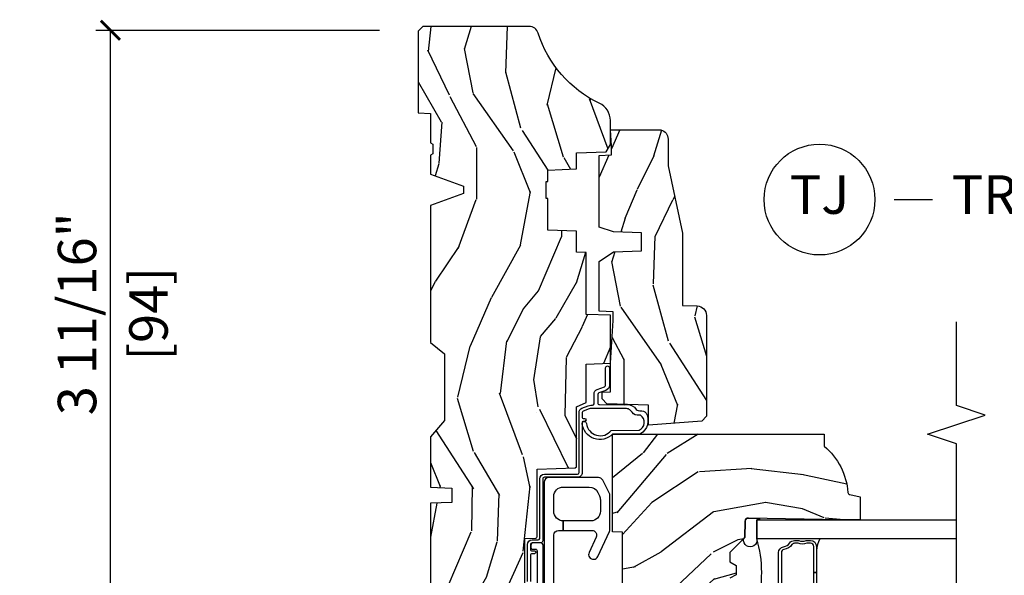
# Model space of a CAD drawing. Units: inches. Extents: x 5.8 to 63.7, y 0.2 to 40.4.
# Drawn here: x 50.9 to 57.3, y 15.4 to 19 of the extents above; entities that cross this region are included whole.
import ezdxf

# ---------------------------------------------------------------- set-up
doc = ezdxf.new("R2010")
doc.units = ezdxf.units.IN
doc.header["$MEASUREMENT"] = 0
doc.layers.get('Defpoints').update_dxf_attribs({"color": 253})
for name, color, linetype in [('ZP-ANNO-DIMS', 2, 'Continuous'), ('ZP-ANNO-MARK', 9, 'Continuous'), ('ZP-ANNO-TITL', 44, 'Continuous'), ('ZP-SECT-ALUM', 63, 'Continuous'), ('ZP-SECT-GLAS', 153, 'Continuous'), ('ZP-SECT-HDWR', 53, 'Continuous'), ('ZP-SECT-SEAL', 8, 'Continuous'), ('ZP-SECT-WDHA', 11, 'Continuous'), ('ZP-SECT-WOOD', 104, 'Continuous'), ('ZP-SECT-WSTP', 40, 'Continuous')]:
    doc.layers.add(name, color=color, linetype=linetype)
doc.layers.add('ZP-ANNO-NPLT', color=7, linetype='Continuous', plot=False)
doc.styles.get("Standard").update_dxf_attribs({"font": 'arial.ttf'})
doc.dimstyles.new('3 inch Tick', dxfattribs={"dimtxt": 0.25, "dimasz": 0.125, "dimexe": 0.09375, "dimexo": 0.25, "dimgap": 0.0875, "dimtad": 1, "dimdec": 4, "dimzin": 10, "dimdsep": 46, "dimlunit": 5, "dimtxsty": 'Standard', "dimblk1": 'ARCHTICK', "dimblk2": 'ARCHTICK', "dimsah": 1, "dimcen": 0.09, "dimclrd": 256, "dimclre": 256, "dimclrt": 255, "dimadec": 3, "dimazin": 2, "dimtfac": 0.75, "dimtdec": 4, "dimtofl": 0, "dimtmove": 2, "dimatfit": 3, "dimfxl": 1, "dimfrac": 2, "dimtolj": 1, "dimtzin": 0, "dimlwd": -1, "dimlwe": -1, "dimarcsym": 0})

# ---------------------------------------------------------------- blocks, each defined once
blk = doc.blocks.new('CS AS C DH TR J')
at = {"layer": 'ZP-SECT-WDHA'}
h = blk.add_hatch(dxfattribs=at)
h.set_pattern_fill('WOOD3', color=256, scale=2, angle=163, style=0, pattern_type=2)
h.set_pattern_definition([(158.2364, (4.229829508301804, -0.6757319148462173), (20.45396798290167, -8.344771374467804), [0.240832, -23.842358]), (174.3099, (4.006163800965127, -0.586436610593502), (-8.235181511295936, 0.4263690944681484), [0.305942, -9.892097999999997]), (208, (3.701730071892853, -0.5561033845344668), (-0.5847435903937086, -1.91261010378108), [0.226274, -2.602152]), (209.8476, (3.501941838183128, -0.6623326727329087), (-35.54768828883149, -20.50272857977593), [0.4386340000000001, -43.42478999999999]), (175.9946, (3.12149146588294, -0.8806386832242623), (18.38297247813528, -1.437476743240211), [0.266834, -26.416494]), (163, (2.855309927049177, -0.8620003253541312), (-2.497352921371544, -1.327866102480597), [0.5, -1.5]), (153.5376999999999, (2.377157549067675, -0.7158144729927614), (8.978306718050995, -4.836323452587549), [0.24331, -11.922214]), (157.2893999999999, (4.071948787751523, -1.192136483066256), (16.6287403265194, -7.175302374271582), [0.200998, -19.898754]), (163, (3.886535270653368, -1.114536047002452), (-2.497352921371544, -1.327866102480597), [0.3, -1.7]), (191.3008, (3.599643843864456, -1.026824535585632), (-24.54716094300747, -5.043499394239721), [0.295296, -29.23435]), (215.125, (3.310072568652884, -1.084690558192541), (10.57415813511433, 7.224071108844612), [0.45607, -22.347438]), (202.2894, (2.93705342328306, -1.347096193016874), (-14.3993751268171, -6.054586024953077), [0.284254, -28.141088]), (169.3402, (2.674039470121087, -1.454909274051217), (-15.88561928555968, 2.765334394382427), [0.362216, -17.748554]), (151.1113, (2.318074889785492, -1.387907650589554), (25.02229161617255, -13.92425483963839), [0.38833, -38.444646]), (156.2902000000001, (3.890678330823419, -1.785045431763343), (-16.62874768410002, 7.175289077572956), [0.3423439999999984, -33.89213999999981]), (166.3665, (3.577229581984909, -1.647386861919088), (-31.18650071420278, 7.443263674111074), [0.340588, -33.718186]), (196.6901, (3.246238530863024, -1.567106577432618), (4.409962367830814, 0.7431255040166734), [0.360556, -6.850547999999999]), (210.4896, (2.900872763129555, -1.670656017208408), (-25.55825994297176, -15.19129255384614), [0.325576, -32.232064]), (177.9314, (2.620316507684236, -1.83584738360053), (-22.79293410148564, 0.6943551067665475), [0.310484, -30.737866]), (163, (2.310035344517501, -1.824640252660756), (-2.497352921371544, -1.327866102480597), [0.24, -1.759999999999999]), (150.0053999999999, (2.080522203086374, -1.754471043527296), (-16.04400167334359, 9.087905524651102), [0.266834, -26.416494]), (163, (3.736326939210442, -0.1693178408906917), (-2.497352921371544, -1.327866102480597), [0, -2]), (26.15240000000003, (3.380850096123978, -0.3743451903572392), (-36.87554735843706, -18.00538888531859), [0.4386339999999985, -43.4247899999998]), (9.565100000000033, (3.189835720003486, -2.093622221005674), (2.497352076502218, 1.327869099233074), [0.178886, -4.293249999999999]), (351.1301, (3.366234217335403, -2.063897313284268), (12.0603996767767, -1.595852046107204), [0.282842, -13.859292]), (319.8014, (3.645694417193965, -2.107509200368113), (8.393559450670802, -6.748938448303022), [0.152316, -15.07923]), (189.5651, (3.380850096123978, -0.3743451903572392), (-2.497352076502219, -1.327869099233074), [0.2236059999999992, -4.248529999999975]), (169.7098, (3.160351974459103, -0.4115013250089917), (17.79822734718652, -3.350093459302553), [0.342344, -33.89214000000001]), (152.8752999999999, (2.823513489242756, -0.3503471356417833), (-30.7601241373409, 15.67848221527703), [0.568858, -56.31699200000001]), (152.6952, (4.294151283340795, -0.465344868534352), (-10.89091849633435, 5.421060729349781), [0.2236059999999992, -22.1370719999999]), (178.5241, (4.095459105217842, -0.3627709032568305), (22.79293551970828, -0.6943538178398186), [0.37363, -36.989452]), (205.8789, (3.721952222598872, -0.3531475651529448), (31.88084594068392, 15.34964888471388), [0.3821, -37.827846]), (197.6952, (3.378170247701319, -0.5199227243809688), (-23.21929303946757, -7.540852312839229), [0.316228, -31.306548]), (172.4623, (3.076904104300837, -0.6160409372264084), (-10.14779136076372, 1.011111546693648), [0.364966, -11.80056]), (156.4181, (2.71509208987078, -0.5681654088839992), (31.344885410924, -13.76583238823936), [0.52345, -51.82155999999999]), (154.8699, (4.147965430979439, -0.943497246515868), (10.89091361125098, -5.421068605812716), [0.282842, -13.859292]), (174.3099, (3.8918949674987, -0.8233809789549795), (-8.235181511295936, 0.4263690944681484), [0.305942, -9.892097999999997]), (205.5104, (3.587461238426413, -0.7930477528959444), (26.88614988798455, 12.69389479119331), [0.3255759999999985, -32.2320639999998]), (208, (3.293626321956281, -0.9332655900743559), (-0.5847435903937086, -1.91261010378108), [0.367696, -2.460732]), (180.354, (2.968970442177977, -1.105888183396835), (27.20289793979688, 0.0487620292280626), [0.335262, -33.190848]), (159.6335000000001, (2.633715749797545, -1.107959713481861), (30.01700107381327, -11.26852463519537), [0.3405879999999985, -33.7181859999998]), (145.8973, (2.314419566864557, -0.9894272387568676), (-17.37187083675603, 11.58525502309056), [0.27203, -26.930912]), (154.2538, (4.001779578618055, -1.421649624497391), (-12.80351945054413, 6.005821017315288), [0.2630579999999985, -26.0428339999999]), (177.9314, (3.764835210256592, -1.307380791030958), (-22.79293410148564, 0.6943551067665475), [0.310484, -30.737866]), (195.0054, (3.454554047089857, -1.296173660091177), (11.31727641611973, 2.814114219735264), [0.37736, -18.490604]), (212.8991, (3.090062184237127, -1.393875665772512), (28.64036637139408, 18.43175097613516), [0.49679, -49.18217999999999]), (178.9454, (2.67294341453433, -1.663712527527188), (8.235181634652653, -0.4263644116476298), [0.291204, -14.269016]), (156.991, (2.381788346486857, -1.658352830681863), (-18.54135163249375, 7.760042155334038), [0.3821, -37.827846]), (139.8013999999999, (2.030087407409808, -1.508999392648703), (-8.393559450670802, 6.748938448303024), [0.152316, -15.07923]), (153.5376999999999, (3.826356555784428, -1.995432478075208), (8.978306718050995, -4.836323452587549), [0.24331, -11.922214]), (173.008, (3.608538282542212, -1.887011078703231), (-22.20819262847394, 2.606951578708766), [0.345254, -34.18010000000001]), (200.4054, (3.265852363231402, -1.844982984455285), (-30.71134915766887, -11.52445423798903), [0.4280179999999985, -42.3738499999998]), (192.0546, (3.44943551242153, -0.0816063294738712), (-15.72724097270063, -3.557234008732985), [0.205912, -20.385348]), (173.7843, (3.248063485875917, -0.1246098982200792), (32.35598179133584, -3.618064673815965), [0.4275519999999985, -42.32756599999979]), (155.8750000000001, (2.823025751993625, -0.0783181627135718), (12.80352490518391, -6.005810314090468), [0.4837359999999985, -15.64077999999995])])
edge = h.paths.add_edge_path()
edge.add_arc((4.389056198952261, -1.124999999998936), 0.125000000001064, 270.0000000005341, 334.8498358746476)
edge.add_arc((5.18110362034065, -1.496868097944895), 0.7499999999977601, 107.4283039733489, 154.8498358749635, ccw=False)
edge.add_arc((4.937776250990185, -0.7217046584437274), 0.06245711824629191, 287.4154132025502, 360.6464405105027)
edge.add_line((5.000229394034462, -0.7210000000000178), (5.000250000001373, -0.03099999999999881))
edge.add_line((5.000250000001373, -0.0309999999999988), (4.96925000000138, 7.098488463697095e-15))
edge.add_line((4.96925000000138, 7.1e-15), (4.438250000001374, -7.1e-15))
edge.add_line((4.438250000001374, -7.1e-15), (4.434921417707614, -0.0809999990008379))
edge.add_line((4.434921417707614, -0.0809999990008379), (4.244000000000909, -0.0810000000000031))
edge.add_line((4.244000000000909, -0.0810000000000031), (4.234999999999089, -0.0969999999999942))
edge.add_line((4.234999999999089, -0.0969999999999942), (4.172000000000792, -0.0969999999999942))
edge.add_line((4.172000000000792, -0.0969999999999942), (4.162999999998958, -0.0810000000000031))
edge.add_line((4.162999999998958, -0.0810000000000031), (4.040350214322061, -0.0809999990008379))
edge.add_line((4.040350214322061, -0.0809999990008379), (3.962096613590205, -0.295999999999978))
edge.add_line((3.962096613590205, -0.295999999999978), (3.914403386412544, -0.295999999999978))
edge.add_line((3.914403386412544, -0.295999999999978), (3.836149785680703, -0.0809999990008379))
edge.add_line((3.836149785680703, -0.0809999990008379), (2.947282930714521, -0.0809999990008379))
edge.add_line((2.947282930714521, -0.0809999990008379), (2.871763963070719, -0.1709999999999781))
edge.add_line((2.871763963070719, -0.1709999999999781), (2.439507823335901, -0.1709999999999781))
edge.add_line((2.439507823335901, -0.1709999999999781), (2.332250000001607, -0.0810000000000031))
edge.add_line((2.332250000001607, -0.0810000000000031), (2.005069066192248, -0.0810000000000031))
edge.add_line((2.005069066192248, -0.0810000000000031), (2.000250000001273, -0.2189999999999799))
edge.add_line((2.000250000001273, -0.2189999999999799), (1.906250000002131, -0.2189999999999799))
edge.add_line((1.906250000002131, -0.2189999999999799), (1.901430933811155, -0.0810000000000031))
edge.add_line((1.901430933811155, -0.0810000000000031), (1.361160109751239, -0.0810000000000031))
edge.add_line((1.361160109751239, -0.0810000000000031), (1.29699634095445, -0.1429622312750354))
edge.add_line((1.29699634095445, -0.1429622312750354), (1.292560084317614, -0.2700000000009624))
edge.add_line((1.292560084317614, -0.2700000000009624), (1.242560084316522, -0.3216024576007754))
edge.add_line((1.242560084316522, -0.3216024576007754), (1.206605420733311, -0.3216024576007612))
edge.add_line((1.206605420733311, -0.3216024576007612), (1.1911909976466, -0.269999999999996))
edge.add_line((1.1911909976466, -0.269999999999996), (1.134131723421731, -0.2700000000000102))
edge.add_line((1.134131723421731, -0.2700000000000102), (1.061622111372656, -0.3086869719710847))
edge.add_line((1.061622111372656, -0.3086869719710847), (0.9532293940344658, -0.4220000000000255))
edge.add_line((0.9532293940344658, -0.4220000000000255), (0.9532293940344658, -0.5235500000000357))
edge.add_line((0.9532293940344658, -0.5235500000000357), (1.048250000002155, -0.6897999999999769))
edge.add_line((1.048250000002155, -0.6897999999999769), (1.128250000002154, -0.7502214903220619))
edge.add_line((1.128250000002154, -0.7502214903220619), (1.196532032304901, -0.7537999999999982))
edge.add_line((1.196532032304901, -0.7537999999999982), (1.207250000002147, -0.6937999999999676))
edge.add_line((1.207250000002147, -0.6937999999999676), (1.671750000002148, -0.6937999999999676))
edge.add_line((1.671750000002148, -0.6937999999999676), (1.675586249445672, -0.7669999999999533))
edge.add_arc((1.690678198063187, -0.7589080513824428), 0.01712444292530889, 208.1991648361514, 241.8008351638481)
edge.add_line((1.682586249445677, -0.7739999999999583), (2.123250000002144, -0.7739999999999583))
edge.add_line((2.123250000002144, -0.7739999999999583), (2.131910350836108, -1.021999999999948))
edge.add_line((2.131910350836108, -1.021999999999948), (2.138910350836113, -1.028999999999953))
edge.add_line((2.138910350836113, -1.028999999999953), (2.527676065901459, -1.028999999999953))
edge.add_line((2.527676065901459, -1.028999999999953), (2.556250000002208, -1.093000000000031))
edge.add_line((2.556250000002208, -1.093000000000031), (2.805767439191498, -1.093000000000003))
edge.add_line((2.805767439191498, -1.093000000000003), (2.811250000000967, -1.25))
edge.add_line((2.811250000000967, -1.25), (3.123684362372245, -1.25))
edge.add_line((3.123684362372245, -1.25), (3.129166923181713, -1.093000000000003))
edge.add_line((3.129166923181713, -1.093000000000003), (3.531485413592548, -1.093000000000003))
edge.add_line((3.531485413592548, -1.093000000000003), (3.533650501300456, -1.030999999999991))
edge.add_line((3.533650501300456, -1.030999999999991), (3.670684895338439, -1.030999999999991))
edge.add_line((3.670684895338439, -1.030999999999991), (3.677250000002786, -0.8430000000000035))
edge.add_line((3.677250000002786, -0.8430000000000035), (3.882229394034467, -0.8430000000000177))
edge.add_line((3.882229394034467, -0.8430000000000177), (3.882229394034467, -0.8330000000000197))
edge.add_line((3.882229394034467, -0.8330000000000197), (3.992229394034453, -0.8330000000000197))
edge.add_line((3.992229394034453, -0.8330000000000197), (3.992229394034453, -0.8430000000000248))
edge.add_line((3.992229394034453, -0.8430000000000248), (4.067250000002189, -0.8430000000000035))
edge.add_line((4.067250000002189, -0.8430000000000035), (4.073815104666522, -1.030999999999991))
edge.add_line((4.073815104666522, -1.030999999999991), (4.178805517824315, -1.030999999999991))
edge.add_line((4.178805517824315, -1.030999999999991), (4.185485413591181, -1.22228718707889))
edge.add_line((4.185485413591181, -1.22228718707889), (4.233485413591864, -1.25))
edge.add_line((4.233485413591864, -1.25), (4.389056198953426, -1.25))
h = blk.add_hatch(dxfattribs=at)
h.set_pattern_fill('WOOD3', color=256, scale=2, angle=90.00000000000001, pattern_type=2)
h.set_pattern_definition([(85.23639999999993, (9.23416644255124, 18.01158172655634), (-1.999983065322524, -22.00000189263917), [0.240832, -23.842358]), (101.3098999999999, (9.254166442551224, 18.25158172655634), (-1.999995264323211, 8.000001504461904), [0.3059419999999999, -9.892097999999997]), (135, (9.194166442551248, 18.55158172655633), (-2.000000618897904, 1e-16), [0.226274, -2.602152]), (136.8476, (9.034166442551225, 18.71158172655632), (-29.9999950750171, 28.0000056677644), [0.4386340000000001, -43.42478999999999]), (102.9945999999999, (8.714166442551232, 19.01158172655634), (3.999995155156693, -18.00000153549879), [0.266834, -26.416494]), (90, (8.65416644255123, 19.27158172655633), (-1.999999999999999, 2), [0.5, -1.5]), (80.5377, (8.65416644255123, 19.77158172655632), (-1.999996278404875, -10.00000154739061), [0.24331, -11.922214]), (84.28939999999999, (8.69416644255125, 18.01158172655634), (-2.000002629332583, -17.99999884699171), [0.2009979999999999, -19.89875399999999]), (90, (8.714166442551232, 18.21158172655632), (-1.999999999999999, 2), [0.3, -1.7]), (118.3007999999999, (8.714166442551232, 18.51158172655633), (-12.0000177484186, 21.99999023952616), [0.295296, -29.23435]), (142.125, (8.574166442551245, 18.77158172655633), (9.999998198774431, -8.000003729783886), [0.4560699999999998, -22.34743799999999]), (129.2893999999999, (8.214166442551232, 19.05158172655633), (-9.999999263819644, 12.00000127916504), [0.2842539999999998, -28.14108799999999]), (96.34019999999994, (8.034166442551223, 19.27158172655633), (-2.000003157919386, 15.99999880521284), [0.3622159999999999, -17.748554]), (78.11130000000001, (7.994166442551233, 19.63158172655634), (-6.000021070497698, -27.99999460209869), [0.3883299999999998, -38.44464599999996]), (83.29019999999998, (8.074166442551245, 18.01158172655634), (1.999987762488057, 18.00000199550261), [0.342344, -33.89214000000001]), (93.36649999999992, (8.114166442551237, 18.35158172655634), (-2.000021926708987, 31.9999986439374), [0.3405879999999998, -33.71818599999997]), (123.6900999999999, (8.094166442551227, 18.69158172655634), (2.000002669014383, -3.999999115542319), [0.3605559999999999, -6.850547999999997]), (137.4896, (7.894166442551238, 18.99158172655636), (-22.0000173477424, 19.99998143669362), [0.3255759999999999, -32.232064]), (104.9313999999999, (7.654166442551229, 19.21158172655633), (-5.999993907956281, 22.00000106985105), [0.3104839999999998, -30.73786599999999]), (90, (7.574166442551245, 19.51158172655634), (-1.999999999999999, 2), [0.24, -1.759999999999999]), (77.0054, (7.574166442551245, 19.75158172655634), (3.999995155156692, 18.00000153549879), [0.2668339999999998, -26.41649399999999]), (90, (9.574166442551245, 18.63158172655634), (-1.999999999999999, 2), [0, -2]), (313.1524000000002, (9.274166442551236, 18.91158172655634), (-28.00000566776439, 29.9999950750171), [0.4386339999999998, -43.42478999999997]), (296.5651, (7.574166442551245, 18.59158172655635), (2.000002618792761, -1.999998315881815), [0.1788859999999999, -4.293249999999996]), (278.1301, (7.654166442551229, 18.43158172655636), (1.999998711631082, -11.99999955292224), [0.2828419999999998, -13.85929199999999]), (246.8014, (7.694166442551249, 18.15158172655636), (-4.000002650529711, -9.99999946133415), [0.1523159999999999, -15.07922999999999]), (116.5650999999999, (9.274166442551236, 18.91158172655634), (-2.000002618792761, 1.999998315881815), [0.223606, -4.248530000000001]), (96.70979999999994, (9.17416644255124, 19.11158172655633), (1.999987762488063, -18.00000199550261), [0.3423439999999999, -33.89214]), (79.87529999999997, (9.134166442551248, 19.45158172655633), (6.000017177233946, 33.99999757929812), [0.5688579999999998, -56.31699199999999]), (79.69520000000003, (9.454166442551239, 18.01158172655634), (1.999989751071981, 12.0000019216958), [0.223606, -22.13707199999999]), (105.5240999999999, (9.494166442551233, 18.23158172655633), (5.999995555211211, -22.0000020492584), [0.3736299999999999, -36.98945199999998]), (132.8789, (9.394166442551239, 18.59158172655632), (23.99999950649528, -26.00000158588162), [0.3821, -37.827846]), (124.6951999999999, (9.134166442551248, 18.87158172655635), (-14.00001721918891, 19.99998851797505), [0.3162279999999999, -31.30654799999999]), (99.46229999999994, (8.954166442551239, 19.13158172655634), (-1.99999627840487, 10.00000154739061), [0.3649659999999999, -11.80056]), (83.4181, (8.894166442551239, 19.49158172655632), (-3.999973400732613, -34.00000287585999), [0.5234499999999997, -51.82155999999998]), (81.86989999999993, (8.954166442551239, 18.01158172655634), (-1.999998711631099, -11.99999955292224), [0.2828419999999999, -13.859292]), (101.3098999999999, (8.994166442551233, 18.29158172655634), (-1.999995264323211, 8.000001504461904), [0.3059419999999999, -9.892097999999997]), (132.5104, (8.93416644255123, 18.59158172655632), (19.99998143669362, -22.0000173477424), [0.325576, -32.232064]), (135, (8.714166442551232, 18.83158172655633), (-2.000000618897904, 1e-16), [0.367696, -2.460732]), (107.3539999999999, (8.454166442551239, 19.09158172655635), (7.999989004518233, -26.00000403819367), [0.335262, -33.190848]), (86.63350000000004, (8.354166442551247, 19.41158172655634), (-2.000021926708968, -31.9999986439374), [0.3405879999999996, -33.71818599999995]), (72.89729999999999, (8.374166442551228, 19.75158172655634), (5.999990986860595, 20.00000346191399), [0.2720299999999998, -26.93091199999999]), (81.25380000000001, (8.454166442551239, 18.01158172655634), (2.000008394115061, 13.9999986727127), [0.2630579999999996, -26.04283399999998]), (104.9313999999999, (8.494166442551233, 18.27158172655632), (-5.999993907956281, 22.00000106985105), [0.3104839999999998, -30.73786599999999]), (122.0053999999999, (8.414166442551247, 18.57158172655634), (6.000002210755387, -9.9999978895751), [0.3773599999999997, -18.49060399999999]), (139.8991, (8.214166442551232, 18.89158172655633), (26.0000038590926, -21.99999611957034), [0.4967899999999998, -49.18217999999997]), (105.9453999999999, (7.834166442551236, 19.21158172655633), (1.999999778592759, -8.000000253304302), [0.2912039999999998, -14.26901599999999]), (83.99099999999996, (7.754166442551223, 19.49158172655636), (1.999998634963691, 19.99999950181208), [0.3820999999999998, -37.82784599999998]), (66.80139999999996, (7.794166442551244, 19.87158172655635), (4.000002650529713, 9.999999461334149), [0.1523159999999998, -15.07922999999999]), (80.5377, (7.854166442551246, 18.01158172655634), (-1.999996278404875, -10.00000154739061), [0.24331, -11.922214]), (100.0079999999999, (7.894166442551238, 18.25158172655635), (-4.000006944313297, 21.99999910914956), [0.3452539999999999, -34.18009999999999]), (127.4053999999999, (7.834166442551236, 18.59158172655635), (-20.0000199052301, 25.99998492996009), [0.4280179999999999, -42.37384999999998]), (119.0546, (9.574166442551245, 18.93158172655635), (-8.000000054398559, 14.00000076913937), [0.2059119999999999, -20.38534799999999]), (100.7842999999999, (9.474166442551223, 19.11158172655633), (6.000001099358628, -31.99999900738853), [0.4275520000000001, -42.32756599999999]), (82.87499999999997, (9.394166442551239, 19.53158172655635), (-1.999996563787933, -14.00000075969057), [0.4837359999999998, -15.64077999999999])])
edge = h.paths.add_edge_path()
edge.add_line((2.350999999999999, -2.639999999999972), (2.271999999999934, -2.639999999999972))
edge.add_arc((1.936560218673374, -2.358355041319487), 0.4379996913772225, 274.5074822616451, 319.9822068617307, ccw=False)
edge.add_arc((1.972161139434004, -2.809953640551953), 0.01499999999985841, 94.50748226171028, 168.000000001852)
edge.add_line((1.957488925423035, -2.806834965190191), (1.942999999999926, -2.874999999999985))
edge.add_line((1.942999999999926, -2.874999999999985), (1.796916747977263, -2.874999999999985))
edge.add_line((1.796916747977263, -2.874999999999985), (1.794734864861254, -2.749999999999929))
edge.add_line((1.794734864861254, -2.749999999999929), (1.805251594580681, -2.147496957890368))
edge.add_arc((1.78525464067755, -2.147147909761614), 0.02000000000000382, 358.9999999999757, 448.999999999975)
edge.add_line((1.785603688806304, -2.127150955858482), (1.67875649303744, -2.125285931118966))
edge.add_line((1.67875649303744, -2.125285931118966), (1.580970562151037, -2.027499999999562))
edge.add_line((1.580970562151037, -2.027499999999562), (1.520970562151092, -2.027499999999562))
edge.add_line((1.520970562151092, -2.027499999999562), (1.497299201114287, -2.068499999999559))
edge.add_line((1.497299201114287, -2.068499999999559), (1.437299201114342, -2.068499999999559))
edge.add_line((1.437299201114342, -2.068499999999559), (1.413627840077538, -2.027499999999562))
edge.add_line((1.413627840077538, -2.027499999999562), (1.353627840077592, -2.027499999999562))
edge.add_line((1.353627840077592, -2.027499999999562), (1.25362783608989, -2.127500003987265))
edge.add_line((1.25362783608989, -2.127500003987265), (1.094336894602122, -2.127500003987265))
edge.add_arc((1.094336894602135, -2.147500003987253), 0.01999999999998803, 90.00000000003624, 179.0000000000371)
edge.add_line((1.074339940699019, -2.147150955858521), (1.074000779631433, -2.166581480405497))
edge.add_arc((1.054003825728311, -2.166232432276764), 0.01999999999999413, 300.0000000000397, 359.0000000000362, ccw=False)
edge.add_line((1.06400382572832, -2.183552940352441), (1.051082335299952, -2.191013166329568))
edge.add_line((1.051082335299952, -2.191013166329568), (1.046369697588488, -2.460999999999998))
edge.add_line((1.046369697588488, -2.460999999999998), (1.030369697588525, -2.460999999999998))
edge.add_line((1.030369697588525, -2.460999999999998), (1.030369697588525, -2.655999999999991))
edge.add_line((1.030369697588525, -2.655999999999991), (1.015369697588482, -2.655999999999991))
edge.add_line((1.015369697588482, -2.655999999999991), (1.006723710877395, -2.874999999999872))
edge.add_line((1.006723710877395, -2.874999999999872), (0.9470000000000062, -2.875))
edge.add_line((0.9470000000000062, -2.875), (0.9320861999750641, -2.804836087356193))
edge.add_arc((0.9174139859642192, -2.807954762718443), 0.01499999999983788, 12.00000000006533, 85.66410159959283)
edge.add_arc((0.9516623452822879, -2.356251574472248), 0.4379996913772722, 220.378035232477, 265.6641015995784, ccw=False)
edge.add_line((0.6180000000032387, -2.639999999999986), (0.529, -2.639999999999986))
edge.add_line((0.529, -2.639999999999986), (0.529, -1.074999999999988))
edge.add_line((0.529, -1.074999999999988), (0.5890000000000022, -1.014999999999986))
edge.add_line((0.5890000000000022, -1.014999999999986), (0.6979047538304748, -1.014999999999986))
edge.add_line((0.6979047538304748, -1.014999999999986), (0.6999999999999922, -1.074999999999988))
edge.add_line((0.6999999999999922, -1.074999999999988), (0.7914682349202203, -1.074999999999988))
edge.add_arc((0.7914682349202193, -1.041340149024919), 0.03365985097506918, 270.0000000000017, 354.9999999970838)
edge.add_line((0.8249999999999921, -1.044273798339133), (0.8809999999999752, -1.04917316349946))
edge.add_line((0.8809999999999752, -1.04917316349946), (0.8836479314787233, -1.125))
edge.add_line((0.8836479314787233, -1.125), (0.8906913852897027, -1.316616206554385))
edge.add_line((0.8906913852897027, -1.316616206554385), (0.8720000422557099, -1.335307549543756))
edge.add_line((0.8720000422557099, -1.335307549543756), (0.8927674110146347, -1.376065805641246))
edge.add_line((0.8927674110146347, -1.376065805641246), (0.8950000422556776, -1.43999999999977))
edge.add_line((0.8950000422556776, -1.43999999999977), (0.9769999999999788, -1.43999999999977))
edge.add_line((0.9769999999999788, -1.43999999999977), (0.982238647130547, -1.289984770675971))
edge.add_line((0.982238647130547, -1.289984770675971), (1.008111134529315, -1.264999999999801))
edge.add_line((1.008111134529315, -1.264999999999801), (1.195731214132081, -1.264999999999801))
edge.add_line((1.195731214132081, -1.264999999999801), (1.198000000000547, -1.329969526772785))
edge.add_line((1.198000000000547, -1.329969526772785), (1.71400000000051, -1.329969526772785))
edge.add_line((1.71400000000051, -1.329969526772785), (1.716268785868919, -1.264999999999801))
edge.add_line((1.716268785868919, -1.264999999999801), (2.350999999999999, -1.264999999999801))
edge.add_line((2.350999999999999, -1.264999999999801), (2.350999999999999, -2.639999999999972))
h = blk.add_hatch(dxfattribs=at)
h.set_pattern_fill('WOOD3', color=256, scale=2, angle=163, pattern_type=2)
h.set_pattern_definition([(158.2364, (4.757970624709976, -2.218336892666734), (20.45396798290167, -8.344771374467804), [0.240832, -23.842358]), (174.3099, (4.534304917373304, -2.129041588414011), (-8.235181511295936, 0.4263690944681484), [0.3059419999999999, -9.892097999999997]), (208, (4.229871188301028, -2.098708362354976), (-0.5847435903937086, -1.91261010378108), [0.226274, -2.602152]), (209.8476, (4.030082954591303, -2.204937650553425), (-35.54768828883149, -20.50272857977593), [0.4386340000000001, -43.42478999999999]), (175.9946, (3.649632582291118, -2.423243661044772), (18.38297247813528, -1.437476743240211), [0.266834, -26.416494]), (163, (3.383451043457366, -2.404605303174641), (-2.497352921371544, -1.327866102480597), [0.5, -1.5]), (153.5376999999999, (2.905298665475847, -2.258419450813278), (8.978306718050995, -4.836323452587549), [0.24331, -11.922214]), (157.2893999999999, (4.600089904159699, -2.734741460886773), (16.6287403265194, -7.175302374271582), [0.200998, -19.898754]), (163, (4.414676387061547, -2.657141024822962), (-2.497352921371544, -1.327866102480597), [0.3, -1.7]), (191.3008, (4.127784960272634, -2.569429513406142), (-24.54716094300747, -5.043499394239721), [0.295296, -29.23434999999999]), (215.125, (3.838213685061063, -2.627295536013058), (10.57415813511433, 7.224071108844612), [0.45607, -22.347438]), (202.2893999999999, (3.465194539691228, -2.889701170837383), (-14.3993751268171, -6.054586024953077), [0.2842539999999999, -28.14108799999999]), (169.3402, (3.202180586529269, -2.997514251871727), (-15.88561928555968, 2.765334394382427), [0.362216, -17.748554]), (151.1113, (2.846216006193663, -2.930512628410063), (25.02229161617255, -13.92425483963839), [0.38833, -38.444646]), (156.2902000000001, (4.418819447231601, -3.327650409583853), (-16.62874768410002, 7.175289077572956), [0.3423439999999998, -33.89213999999999]), (166.3664999999999, (4.10537069839308, -3.189991839739597), (-31.18650071420278, 7.443263674111074), [0.3405879999999999, -33.71818599999999]), (196.6901, (3.774379647271192, -3.109711555253127), (4.409962367830814, 0.7431255040166734), [0.3605559999999999, -6.850547999999997]), (210.4896, (3.429013879537734, -3.213260995028917), (-25.55825994297176, -15.19129255384614), [0.325576, -32.232064]), (177.9314, (3.148457624092408, -3.378452361421047), (-22.79293410148564, 0.6943551067665475), [0.310484, -30.737866]), (163, (2.838176460925681, -3.367245230481267), (-2.497352921371544, -1.327866102480597), [0.24, -1.759999999999999]), (150.0053999999999, (2.608663319494553, -3.297076021347805), (-16.04400167334359, 9.087905524651102), [0.266834, -26.416494]), (163, (4.264468055618625, -1.711922818711201), (-2.497352921371544, -1.327866102480597), [0, -2]), (26.15240000000001, (3.908991212532153, -1.916950168177748), (-36.87554735843706, -18.00538888531859), [0.4386339999999999, -43.42478999999999]), (9.565100000000024, (3.717976836411672, -3.636227198826183), (2.497352076502218, 1.327869099233074), [0.178886, -4.293249999999998]), (351.1301, (3.894375333743578, -3.606502291104774), (12.0603996767767, -1.595852046107204), [0.2828419999999999, -13.859292]), (319.8014, (4.173835533602137, -3.650114178188623), (8.393559450670802, -6.748938448303022), [0.152316, -15.07923]), (189.5651, (3.908991212532153, -1.916950168177748), (-2.497352076502219, -1.327869099233074), [0.2236059999999999, -4.248529999999998]), (169.7098, (3.688493090867275, -1.954106302829501), (17.79822734718652, -3.350093459302553), [0.3423439999999999, -33.89214]), (152.8752999999999, (3.351654605650931, -1.892952113462293), (-30.7601241373409, 15.67848221527703), [0.5688579999999999, -56.31699199999999]), (152.6952, (4.822292399748977, -2.007949846354861), (-10.89091849633435, 5.421060729349781), [0.2236059999999999, -22.13707199999999]), (178.5241, (4.623600221626019, -1.90537588107734), (22.79293551970828, -0.6943538178398186), [0.37363, -36.989452]), (205.8789, (4.250093339007054, -1.895752542973461), (31.88084594068392, 15.34964888471388), [0.3821, -37.827846]), (197.6951999999999, (3.906311364109491, -2.062527702201478), (-23.21929303946757, -7.540852312839229), [0.316228, -31.306548]), (172.4623, (3.605045220709012, -2.158645915046918), (-10.14779136076372, 1.011111546693648), [0.364966, -11.80056]), (156.4180999999999, (3.243233206278954, -2.110770386704515), (31.344885410924, -13.76583238823936), [0.52345, -51.82155999999999]), (154.8699, (4.676106547387612, -2.486102224336384), (10.89091361125098, -5.421068605812716), [0.2828419999999999, -13.859292]), (174.3099, (4.420036083906872, -2.365985956775496), (-8.235181511295936, 0.4263690944681484), [0.3059419999999999, -9.892097999999997]), (205.5104, (4.115602354834596, -2.335652730716454), (26.88614988798455, 12.69389479119331), [0.3255759999999999, -32.23206399999998]), (208, (3.821767438364464, -2.475870567894865), (-0.5847435903937086, -1.91261010378108), [0.367696, -2.460732]), (180.3539999999999, (3.497111558586163, -2.648493161217345), (27.20289793979688, 0.0487620292280626), [0.335262, -33.190848]), (159.6335000000001, (3.16185686620572, -2.650564691302371), (30.01700107381327, -11.26852463519537), [0.3405879999999999, -33.71818599999998]), (145.8972999999999, (2.842560683272743, -2.532032216577377), (-17.37187083675603, 11.58525502309056), [0.2720299999999999, -26.930912]), (154.2538, (4.529920695026241, -2.9642546023179), (-12.80351945054413, 6.005821017315288), [0.2630579999999999, -26.04283399999999]), (177.9314, (4.292976326664764, -2.849985768851468), (-22.79293410148564, 0.6943551067665475), [0.310484, -30.737866]), (195.0053999999999, (3.982695163498032, -2.838778637911687), (11.31727641611973, 2.814114219735264), [0.3773599999999999, -18.490604]), (212.8991, (3.618203300645316, -2.936480643593022), (28.64036637139408, 18.43175097613516), [0.49679, -49.18217999999999]), (178.9454, (3.201084530942502, -3.206317505347698), (8.235181634652653, -0.4263644116476298), [0.291204, -14.269016]), (156.991, (2.909929462895037, -3.200957808502373), (-18.54135163249375, 7.760042155334038), [0.3821, -37.827846]), (139.8013999999999, (2.558228523817991, -3.051604370469213), (-8.393559450670802, 6.748938448303024), [0.152316, -15.07923]), (153.5376999999999, (4.354497672192601, -3.538037455895718), (8.978306718050995, -4.836323452587549), [0.24331, -11.922214]), (173.008, (4.136679398950381, -3.429616056523741), (-22.20819262847394, 2.606951578708766), [0.345254, -34.18010000000001]), (200.4054, (3.793993479639585, -3.387587962275794), (-30.71134915766887, -11.52445423798903), [0.428018, -42.37384999999998]), (192.0546, (3.977576628829716, -1.62421130729438), (-15.72724097270063, -3.557234008732985), [0.205912, -20.385348]), (173.7842999999999, (3.776204602284096, -1.667214876040588), (32.35598179133584, -3.618064673815965), [0.4275520000000001, -42.32756599999999]), (155.875, (3.351166868401801, -1.620923140534088), (12.80352490518391, -6.005810314090468), [0.4837359999999999, -15.64077999999999])])
edge = h.paths.add_edge_path()
edge.add_line((3.659339590236584, -1.452292010455593), (3.6656704467444, -1.271000000000285))
edge.add_line((3.6656704467444, -1.271000000000285), (3.695561722910497, -1.17700000000029))
edge.add_line((3.695561722910497, -1.17700000000029), (4.162038591284897, -1.17700000000029))
edge.add_line((4.162038591284897, -1.17700000000029), (4.164832252844234, -1.257000000000275))
edge.add_line((4.164832252844234, -1.257000000000275), (4.222000000000036, -1.257000000000275))
edge.add_line((4.222000000000036, -1.257000000000275), (4.328000000000031, -1.25000000000027))
edge.add_line((4.328000000000031, -1.25000000000027), (4.328000000000031, -1.579046780798918))
edge.add_arc((4.268112598770131, -1.563000000002565), 0.06199999999997846, 269.9999999999992, 344.99999999999727, ccw=False)
edge.add_line((4.26811259877013, -1.625000000002543), (4.093999999999653, -1.625000000002543))
edge.add_line((4.093999999999653, -1.625000000002543), (3.655999999999551, -1.719000000001685))
edge.add_line((3.655999999999551, -1.719000000001685), (3.187000000000409, -1.719000000001685))
edge.add_line((3.187000000000409, -1.719000000001685), (3.183641887196926, -1.815163768795841))
edge.add_arc((3.121679655921726, -1.813000000000252), 0.0620000000000174, 269.9999999999709, 357.9999999999697, ccw=False)
edge.add_line((3.121679655921695, -1.87500000000027), (2.468000000000472, -1.87500000000027))
edge.add_line((2.468000000000472, -1.87500000000027), (2.434643665196176, -1.844089683174146))
edge.add_line((2.434643665196176, -1.844089683174146), (2.408203404988455, -1.497247282632358))
edge.add_line((2.408203404988455, -1.497247282632358), (2.539053547792661, -1.497247282632358))
edge.add_line((2.539053547792661, -1.497247282632358), (2.548456529542193, -1.227981115637859))
edge.add_line((2.548456529542193, -1.227981115637859), (2.580538413940018, -1.197000000000272))
edge.add_line((2.580538413940018, -1.197000000000272), (2.623980974583275, -1.197000000000272))
edge.add_line((2.623980974583275, -1.197000000000272), (2.625831775366293, -1.25000000000027))
edge.add_line((2.625831775366293, -1.25000000000027), (2.811480974583275, -1.25000000000027))
edge.add_line((2.811480974583275, -1.25000000000027), (3.089237540067585, -1.269000000000275))
edge.add_line((3.089237540067585, -1.269000000000275), (3.146024829274324, -1.269000000000275))
edge.add_line((3.146024829274324, -1.269000000000275), (3.149237540067588, -1.17700000000029))
edge.add_line((3.149237540067588, -1.17700000000029), (3.472508733728602, -1.17700000000029))
edge.add_line((3.472508733728602, -1.17700000000029), (3.535008733728602, -1.271000000000285))
edge.add_line((3.535008733728602, -1.271000000000285), (3.541339590236418, -1.452292010455593))
edge.add_line((3.541339590236418, -1.452292010455593), (3.659339590236584, -1.452292010455593))
at = {"layer": 'ZP-SECT-ALUM'}
for points in [[(1.195289780828417, -0.8139999999999858), (1.623257729217087, -0.813999999999993, 0.4142135623730951), (1.643257729217097, -0.7939999999999828), (1.643257729217097, -0.7439999999999856, 0.414213562373095), (1.633257729217106, -0.7339999999999876), (1.613257729217096, -0.7339999999999876, 0.4142135623731991), (1.603257729217105, -0.7439999999999856), (1.603257729217077, -0.7639999999999958, -0.4142135623731015), (1.593257729217086, -0.7739999999999938), (1.291625826208232, -0.7739999999999796, -0.1449930994916204)], [(1.280284864861755, -2.571917705881261), (1.450784864860736, -2.571917705867278), (1.450784864860736, -2.589917705877311), (1.280284864861755, -2.589917705877311, -0.4142135623654314)], [(1.32028486485575, -2.343917705867269), (1.581284864866745, -2.343917705867269, -0.3704542040486511), (1.618848579312725, -2.376175985197264, 0.2026976152495438), (1.643338375227585, -2.415971903564511, -0.242500319581975), (1.659284864860751, -2.446917705867278), (1.659284864860751, -2.474938548247266, 0.2085144139523336), (1.659284864860751, -2.522896863484888), (1.659284864859728, -2.551917705877301, -0.4142135623530158), (1.621284864859717, -2.589917705877255), (1.450784864860736, -2.589917705877311), (1.450784864860736, -2.589917705877311), (1.450784864868239, -2.571917705867278), (1.621284864859717, -2.571917705867278, 0.4142135621681074), (1.641284864863735, -2.551917705877301), (1.641284864863735, -2.526394969187307, -0.1819686314884661), (1.641284864863735, -2.471440442537286), (1.641284864863735, -2.446917705867278, 0.2425003198130924), (1.632891975573045, -2.430630441485263, -0.2026976152290968), (1.601055240886751, -2.378895747607302, 0.3704542038672423), (1.581284864866745, -2.361917705877303), (1.32028486486979, -2.361917705877303, 0.3704542035773191)]]:
    blk.add_lwpolyline(points, format="xyb", dxfattribs=at)
at = {"layer": 'ZP-SECT-GLAS'}
blk.add_lwpolyline([(1.669534864861248, -3.499999999999985), (1.669534864861248, -2.202500003987253), (1.794534864861248, -2.202500003987253), (1.794534864861248, -3.499999999999985)], dxfattribs=at)
at = {"layer": 'ZP-SECT-HDWR'}
blk.add_lwpolyline([(1.213355098457867, -0.8822503895819835), (1.693967948388603, -0.8822503895819835, -0.4142135623730631), (1.724967948388609, -0.9132503895819895), (1.724967948388609, -0.9442503895820522), (1.786967948388593, -0.9442503895820522, -0.4142135623731244), (1.848967948388605, -0.8822503895820403), (1.94496794838858, -0.8822503895820403, -0.4142135623730983), (2.006967948388592, -0.9442503895820522), (2.006967948388592, -1.113229373579642, -0.2914734195861286), (1.971170280616519, -1.169420456375902), (1.949680142448926, -1.179441472378229, -0.109517811683825), (1.923477810220873, -1.185250389582037), (1.848967948388605, -1.185250389582037, -0.4142135623730982), (1.786967948388593, -1.123250389582025), (1.786967948388593, -0.9442503895820522), (1.724967948388581, -0.9442503895820522), (1.724967948388581, -1.130180705715687, -0.5486187866267355), (1.68086678227462, -1.158276247113846), (1.581069114502525, -1.111739830365749, 1), (1.554866782274643, -1.167930913161953), (1.718739316816652, -1.244345930980259, 0.109517811683188), (1.731840482930607, -1.247250389582106), (1.762129067101909, -1.247250389582049), (1.9595481677581, -1.247250389582106), (2.051069114502581, -1.200572449232808, 0.2914734195860511), (2.068967948388603, -1.172476907834706), (2.068967948388603, -1.033050389582044), (2.068967948388603, -0.8512503895820913, 0.4142135623730984), (2.037967948388597, -0.8202503895820854), (1.105967948388581, -0.8202503895820854, 0.5773502691896504)], format="xyb", dxfattribs=at)
at = {"layer": 'ZP-SECT-SEAL'}
blk.add_lwpolyline([(1.804005677751035, -2.218875485258692, -0.2068247676396811), (1.794534864861248, -2.21853936073613), (1.794534864861248, -2.202500003987253), (1.669534864861248, -2.202500003987253, -1.163933386324613), (1.668928613717184, -2.115458051775235), (1.67875649303744, -2.125285931118966), (1.785603688806304, -2.127150955858482, -0.414213562373096), (1.805251594580681, -2.147496957890368)], format="xyb", close=True, dxfattribs=at)
for centre, radius, start, end in [((1.45223496551722, -1.446983046629597), 0.7868963827236857, 253.7648901751186, 286.2351098248814), ((1.56194174423922, -2.850400546080763), 0.2625267906547421, 65.80542134162954, 82.84568309387078)]:
    blk.add_arc(centre, radius, start, end, dxfattribs=at)
at = {"layer": 'ZP-SECT-WOOD'}
for points in [[(1.207250000002147, -0.6937999999999676), (1.671750000002148, -0.6937999999999676), (1.675586249445672, -0.7669999999999533, 0.1476745997184199), (1.682586249445677, -0.7739999999999583), (2.123250000002144, -0.7739999999999583), (2.123250000002144, -0.7739999999999583), (2.131910350836108, -1.021999999999948), (2.138910350836113, -1.028999999999953), (2.527676065901459, -1.028999999999953), (2.556250000002208, -1.093000000000031), (2.805767439191498, -1.093000000000003), (2.811250000000967, -1.25), (3.123684362372245, -1.25), (3.129166923181713, -1.093000000000003), (3.531485413592548, -1.093000000000003), (3.533650501300456, -1.030999999999991), (3.670684895338439, -1.030999999999991), (3.677250000002786, -0.8430000000000035), (3.882229394034467, -0.8430000000000177), (3.882229394034467, -0.8330000000000197), (3.992229394034453, -0.8330000000000197), (3.992229394034453, -0.8430000000000248), (4.067250000002189, -0.8430000000000035), (4.073815104666522, -1.030999999999991), (4.178805517824315, -1.030999999999991), (4.185485413591181, -1.22228718707889), (4.233485413591864, -1.25), (4.389056198953426, -1.25, 0.2907626757106686), (4.502205830580038, -1.178124013992274, -0.2099198904063368), (4.956469509258269, -0.7812987329390495, 0.3308685763479798), (5.000229394034462, -0.7210000000000178), (5.000250000001373, -0.0309999999999988), (4.96925000000138, 7.1e-15), (4.438250000001374, -7.1e-15), (4.434921417707614, -0.0809999990008379), (4.244000000000909, -0.0810000000000031), (4.234999999999089, -0.0969999999999942), (4.172000000000792, -0.0969999999999942), (4.162999999998958, -0.0810000000000031), (4.040350214322061, -0.0809999990008379), (3.962096613590205, -0.295999999999978), (3.914403386412544, -0.295999999999978), (3.836149785680703, -0.0809999990008379), (2.947282930714521, -0.0809999990008379), (2.871763963070719, -0.1709999999999781), (2.439507823335901, -0.1709999999999781), (2.332250000001607, -0.0810000000000031), (2.005069066192248, -0.0810000000000031), (2.000250000001273, -0.2189999999999799), (1.906250000002131, -0.2189999999999799), (1.901430933811155, -0.0810000000000031), (1.361160109751239, -0.0810000000000031)], [(1.198000000000547, -1.329969526772785), (1.71400000000051, -1.329969526772785), (1.716268785868919, -1.264999999999801), (2.350999999999999, -1.264999999999801), (2.350999999999999, -2.639999999999972), (2.271999999999934, -2.639999999999972, -0.2010665912418296), (1.970982300195089, -2.795000034363326, 0.3321349284751418), (1.957488925423035, -2.806834965190191), (1.942999999999926, -2.874999999999985), (1.796916747977263, -2.874999999999985), (1.794734864861254, -2.749999999999929), (1.805251594580681, -2.147496957890368, 0.4142135623730956), (1.785603688806304, -2.127150955858482), (1.67875649303744, -2.125285931118966), (1.580970562151037, -2.027499999999562), (1.520970562151092, -2.027499999999562), (1.497299201114287, -2.068499999999559), (1.437299201114342, -2.068499999999559), (1.413627840077538, -2.027499999999562)]]:
    blk.add_lwpolyline(points, format="xyb", dxfattribs=at)
blk.add_lwpolyline([(3.659339590236584, -1.452292010455593), (3.6656704467444, -1.271000000000285), (3.695561722910497, -1.17700000000029), (4.162038591284897, -1.17700000000029), (4.164832252844234, -1.257000000000275), (4.222000000000036, -1.257000000000275), (4.328000000000031, -1.25000000000027), (4.328000000000031, -1.579046780798918, -0.3394542588633661), (4.26811259877013, -1.625000000002543), (4.093999999999653, -1.625000000002543), (3.655999999999551, -1.719000000001685), (3.187000000000409, -1.719000000001685), (3.183641887196926, -1.815163768795841, -0.4040262258351501), (3.121679655921695, -1.87500000000027), (2.468000000000472, -1.87500000000027), (2.434643665196176, -1.844089683174146), (2.408203404988455, -1.497247282632358), (2.539053547792661, -1.497247282632358), (2.548456529542193, -1.227981115637859), (2.580538413940018, -1.197000000000272), (2.623980974583275, -1.197000000000272), (2.625831775366293, -1.25000000000027), (2.811480974583275, -1.25000000000027), (3.089237540067585, -1.269000000000275), (3.146024829274324, -1.269000000000275), (3.149237540067588, -1.17700000000029), (3.472508733728602, -1.17700000000029), (3.535008733728602, -1.271000000000285), (3.541339590236418, -1.452292010455593), (3.659339590236584, -1.452292010455593)], format="xyb", close=True, dxfattribs=at)
at = {"layer": 'ZP-SECT-WSTP'}
blk.add_lwpolyline([(1.393278335184035, -0.7109995554847615), (1.63327833518403, -0.7109995554847615, -0.4142135623730951), (1.663278335184031, -0.7409995554847342), (1.663278335184031, -0.7809995554847547, 0.414213562372887), (1.673278335184036, -0.7909995554847457), (2.06027833518403, -0.7909995554848024, -0.4142135623730951), (2.090278335184031, -0.8209995554847751), (2.090278335184031, -1.036999555484783, 0.414213562372887), (2.100278335184036, -1.046999555484774), (2.490886035184026, -1.046999555484774, -0.3057306814588006), (2.518701550821027, -1.065761357682333), (2.534637527912373, -1.105204285077491, -0.0962890481974185), (2.538278335184024, -1.123934614748293), (2.538278335184024, -1.13399955548482, 0.4142135623728871), (2.548278335184029, -1.143999555484754), (2.612749865114103, -1.143999555484811, -0.317306863587548), (2.641014812173253, -1.163945065555253), (2.658234089919673, -1.212351496643179, 0.317306863587548), (2.667655738939386, -1.218999999999994), (2.781778335183901, -1.218999999999994, -1), (2.781778335183901, -1.243999999999971), (2.667655738939373, -1.244000000000028, -0.3173068635874468), (2.634679967370388, -1.220730238251121), (2.618643360312418, -1.17564850335691, 0.3173068635875169), (2.609221711292697, -1.169000000000096), (2.553278335184018, -1.169000000000039, 0.4142135623730951), (2.543278335184012, -1.179000000000087), (2.54150420416078, -1.343013095225586), (2.54150420416078, -1.343013095225586, -0.2294307441243056), (2.525759844023369, -1.407133657346392), (2.510792311689627, -1.417474766693487, 0.1260306519691577), (2.503323380276341, -1.431925864889393), (2.50209758299762, -1.442397759690607, -0.2658860943367198), (2.48721201588161, -1.482850308127851, -0.4036459546270464), (2.352165074384231, -1.445489783377063), (2.350999999999999, -1.264999999999801, -0.6432157969831871), (2.42044764104294, -1.067044804634548, -0.999999936881282), (2.419109041566272, -1.094011591286488, 0.6609498980648305), (2.375056764791118, -1.256487627223066), (2.3764826168495, -1.43680104542954, 0.6025048446898424), (2.473389469446672, -1.445439893075018), (2.474861321885235, -1.437688783837785, -0.3020886165512624), (2.492602604734919, -1.391147317882399), (2.507975211489281, -1.376827210138927, 0.1602954964483056), (2.51713740901426, -1.355959793373713), (2.516504204160767, -1.343418695421775), (2.518278335184, -1.123934614748293, 0.0962890481973614), (2.516093850821036, -1.112696416945823), (2.500157873729655, -1.073253489550609, 0.3057306814588179), (2.49088603518399, -1.066999555484812), (2.459278335184023, -1.066999555484812, 0.4142135623730953), (2.453278335184023, -1.072999555484784), (2.453278335184023, -1.081999555484799, -1), (2.43327833518402, -1.081999555484799), (2.43327833518402, -1.072999555484784, 0.4142135623730951), (2.42727833518402, -1.066999555484756), (2.100278335184036, -1.066999555484756, -0.4142135623730952), (2.070278335184028, -1.036999555484783), (2.070278335184028, -0.8209995554847751, 0.4142135623733032), (2.06027833518403, -0.8109995554847841), (1.658278335184036, -0.8109995554847841, -0.4142135623730951), (1.643278335184035, -0.795999555484798), (1.643278335184035, -0.7409995554847342, 0.4142135623730953), (1.63327833518403, -0.7309995554847433), (1.599278335184031, -0.7309995554848002, 0.4142135623730953), (1.593278335184031, -0.736999555484772), (1.593278335184031, -0.7559995554847774, -1), (1.573278335184035, -0.7559995554847774), (1.573278335184028, -0.736999555484772, 0.4142135623727476), (1.567278335184028, -0.7309995554847433), (1.393278335184035, -0.7309995554847433, -1)], format="xyb", dxfattribs=at)
blk = doc.blocks.new('_ArchTick')
at = {"color": 0, "linetype": 'ByBlock', "const_width": 0.15}
blk.add_lwpolyline([(-0.5, -0.5), (0.5, 0.5)], dxfattribs=at)
blk = doc.blocks.new('*D228')
at = {"layer": 'Defpoints', "color": 0, "transparency": 16777216}
for p in [(51.50000000000027, 18.97500000000003), (53.50000000000001, 18.97500000000003), (52.31250000000003, 15.28990611957259)]:
    blk.add_point(p, dxfattribs=at)
at = {"layer": 'ZP-ANNO-DIMS', "transparency": 16777216}
for p, q in [((53.25000000000001, 18.97500000000003), (51.40625000000027, 18.97500000000003)), ((51.50000000000028, 15.28990611957259), (51.50000000000027, 18.97500000000003)), ((52.06250000000003, 15.28990611957259), (51.40625000000028, 15.28990611957259))]:
    blk.add_line(p, q, dxfattribs=at)
at = {"layer": 'ZP-ANNO-DIMS', "transparency": 16777216, "xscale": 0.125, "yscale": 0.125, "zscale": 0.125}
for p, rotation in [((51.50000000000027, 18.97500000000003), 90), ((51.50000000000028, 15.28990611957259), 270)]:
    blk.add_blockref('_ArchTick', p, dxfattribs=dict(at, rotation=rotation))
at = {"layer": 'ZP-ANNO-DIMS', "color": 255, "transparency": 16777216, "char_height": 0.25, "attachment_point": 5, "rotation": 90}
for s, insert in [('\\A1;3 11/16"', (51.28315143246957, 17.13245305978629)), ('\\A1;[94]', (51.7477148703959, 17.13245305978629))]:
    blk.add_mtext(s, dxfattribs=dict(at, insert=insert))
blk = doc.blocks.new('NG Cut Name Jamb Transom (TJ)')
at = {"layer": 'ZP-ANNO-NPLT'}
blk.add_point((0, 0), dxfattribs=at)
at = {"layer": 'ZP-ANNO-TITL'}
blk.add_lwpolyline([(-0.2887499999999967, 0), (-0.2262499999999967, 0)], dxfattribs=at)
blk.add_circle((-0.4100000000000001, 0), 0.09, dxfattribs=at)
at = {"layer": 'ZP-ANNO-TITL', "char_height": 0.0625}
for s, insert, width, attachment_point in [('TJ', (-0.4100000000000001, 0), 0.1375, 5), ('TRANSOM JAMB', (-0.1949999999999967, 0), 1.125, 4)]:
    blk.add_mtext(s, dxfattribs=dict(at, insert=insert, width=width, attachment_point=attachment_point))

msp = doc.modelspace()

# ---------------------------------------------------------------- linework, layer by layer
at = {"layer": 'ZP-ANNO-MARK'}
msp.add_lwpolyline([(56.99999999999999, 13.95599999999996), (56.99999999999999, 14.34049999999999), (57.18749999999999, 14.40299999999999), (56.81249999999999, 14.52799999999999), (56.99999999999999, 14.59049999999999), (56.99999999999999, 16.28750000000002), (56.81249999999999, 16.35000000000002), (57.18749999999999, 16.47500000000002), (56.99999999999999, 16.53750000000002), (56.99999999999999, 17.07999999999998)], dxfattribs=at)

# ---------------------------------------------------------------- block references
at = {"rotation": 90}
msp.add_blockref('CS AS C DH TR J', (53.5, 14), dxfattribs=at)
at = {"xscale": 4, "yscale": 4, "zscale": 4}
msp.add_blockref('NG Cut Name Jamb Transom (TJ)', (57.75, 17.875), dxfattribs=at)

# ---------------------------------------------------------------- dimensions: what is measured, and where the dimension line sits
at = {"layer": 'ZP-ANNO-DIMS'}
dim = msp.add_linear_dim(base=(51.50000000000027, 18.97500000000003), p1=(52.3125, 15.28990611957258), p2=(53.49999999999999, 18.97500000000002), angle=90, dimstyle='3 inch Tick', override={"dimscale": 1, "dimlfac": 1, "dimpost": '"\\X'}, dxfattribs=at)
dim.commit()
dim.dimension.update_dxf_attribs({"geometry": '*D228', "text_midpoint": (51.50000000000026, 17.13245305978629)})

doc.saveas('drawing.dxf')
